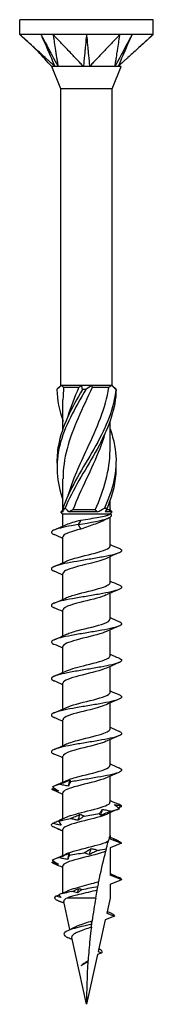
# Model space of a CAD drawing. Units: millimetres. Extents: x -13 to 35, y -151 to 0.
# Drawn here: x -5 to 5, y -70 to 0 of the extents above; entities that cross this region are included whole.
import ezdxf

# ---------------------------------------------------------------- set-up
doc = ezdxf.new("R2010")
doc.units = ezdxf.units.MM

# ---------------------------------------------------------------- blocks, each defined once
blk = doc.blocks.new('TTSFS50x70-Front')
for p, q in [((4.75, 0), (-4.75, 0)), ((-4.75, -1.05), (-4.75, 0)), ((4.75, -1.05), (4.75, 0)), ((-2.375, -1.05), (-4.75, -1.05)), ((2.375, -1.05), (-2.375, -1.05)), ((4.75, -1.05), (2.375, -1.05)), ((-1.82, -4.906), (-2.475, -3.325)), ((1.82, -4.906), (2.475, -3.325)), ((1.82, -4.906), (-1.82, -4.906)), ((-1.82, -26), (-1.82, -4.906)), ((1.82, -26), (1.82, -4.906)), ((-1.82, -26), (-2.074, -26.254)), ((-1.787, -26), (-1.82, -26)), ((-0.344, -26), (-1.787, -26)), ((-0.534, -26.145), (-1.626, -26.145)), ((0.344, -26), (-0.344, -26)), ((1.787, -26), (0.344, -26)), ((1.587, -26.145), (0.404, -26.145)), ((1.82, -26), (1.787, -26)), ((1.82, -26), (2.074, -26.254)), ((-1.675, -29.085), (-1.675, -27.018)), ((1.675, -30.607), (1.675, -28.54)), ((-1.675, -34.71), (-1.675, -32.643)), ((1.675, -34.855), (1.675, -34.165)), ((-1.675, -34.855), (-1.82, -35)), ((-1.648, -35), (-1.82, -35)), ((-1.675, -35.145), (-1.82, -35)), ((-1.675, -34.855), (-1.675, -34.833)), ((-1.553, -34.855), (-1.673, -34.855)), ((0.772, -35), (-1.244, -35)), ((0.628, -34.855), (-0.97, -34.855)), ((1.82, -35), (1.329, -35)), ((1.675, -34.855), (1.39, -34.855)), ((1.675, -34.855), (1.82, -35)), ((1.696, -35.124), (1.82, -35)), ((1.664, -35.145), (-1.675, -35.145)), ((-1.675, -36.008), (-1.675, -35.145)), ((-0.401, -35.574), (-0.598, -35.895)), ((1.675, -37.424), (1.675, -35.379)), ((-0.598, -35.895), (-0.401, -36.215)), ((-1.675, -38.608), (-1.675, -36.765)), ((1.675, -40.024), (1.675, -38.181)), ((-1.675, -41.208), (-1.675, -39.365)), ((1.675, -42.624), (1.675, -40.781)), ((-1.675, -43.808), (-1.675, -41.965)), ((1.675, -45.224), (1.675, -43.381)), ((-1.675, -46.408), (-1.675, -44.565)), ((1.675, -47.824), (1.675, -45.981)), ((-1.675, -49.008), (-1.675, -47.165)), ((1.675, -50.424), (1.675, -48.581)), ((-1.675, -51.608), (-1.675, -49.765)), ((1.675, -53.024), (1.675, -51.181)), ((-1.675, -54.208), (-1.675, -52.365)), ((1.675, -55.624), (1.675, -53.781)), ((-1.675, -56.808), (-1.675, -54.965)), ((1.675, -58), (1.675, -56.381)), ((-1.675, -59.408), (-1.675, -57.565)), ((1.675, -58), (1.675, -58.224)), ((1.675, -58.224), (2.5, -58.545)), ((2.5, -58.545), (1.675, -58.865)), ((1.675, -58.865), (1.675, -60.824)), ((-1.675, -62.082), (-1.675, -60.165)), ((2.46, -61.129), (1.675, -60.824)), ((1.675, -61.465), (2.474, -61.155)), ((1.675, -61.465), (1.675, -62.445)), ((-1.177, -64.69), (-1.619, -62.698)), ((0.656, -62.445), (-1.381, -62.445)), ((1.675, -62.445), (1.434, -63.53)), ((1.434, -63.53), (1.987, -63.745)), ((1.33, -64), (0.832, -66.248)), ((1.987, -63.745), (1.33, -64)), ((0, -70), (-1.051, -65.258)), ((0.785, -66.46), (0, -70)), ((1.081, -66.345), (0.785, -66.46))]:
    blk.add_line(p, q)
for points, knots in [([(-2.243, -3.325), (-2.331, -3.253), (-2.419, -3.165), (-2.574, -3.025), (-2.754, -2.861), (-2.831, -2.792), (-2.889, -2.738), (-3.053, -2.59), (-3.168, -2.486), (-3.232, -2.428), (-3.476, -2.206), (-3.705, -1.998), (-3.914, -1.808), (-4.144, -1.6), (-4.362, -1.402), (-4.452, -1.32), (-4.587, -1.198), (-4.628, -1.16), (-4.639, -1.15), (-4.71, -1.086), (-4.725, -1.073), (-4.75, -1.05)], [0.000001, 0.000001, 0.000001, 0.000001, 0.037363, 0.037363, 0.065511, 0.065511, 0.159319, 0.159319, 0.327318, 0.327318, 0.84617, 0.84617, 6.034698, 6.034698, 6.553551, 6.553551, 6.663277, 6.663277, 7.307436, 7.307436, 8.079287, 8.079287, 8.079287, 8.079287]), ([(-2.475, -3.325), (-2.8, -2.976), (-3.1, -2.603), (-3.85, -1.865), (-4.277, -1.479), (-4.703, -1.092)], [0, 0, 0, 0, 0.1430583, 0.1430583, 0.3156865, 0.3156865, 0.3156865, 0.3156865]), ([(-3.238, -1.05), (-3.192, -1.153), (-2.774, -2.112), (-2.707, -2.263), (-2.288, -3.221), (-2.243, -3.325)], [-0.07150728, -0.07150728, -0.07150728, -0.07150728, -0.03575414, -0.03575414, -0.000001, -0.000001, -0.000001, -0.000001]), ([(-3.238, -1.05), (-3.181, -1.156), (-2.673, -2.112), (-2.592, -2.263), (-2.083, -3.221), (-2.027, -3.325)], [0.000001, 0.000001, 0.000001, 0.000001, 0.0367169, 0.0367169, 0.07343279, 0.07343279, 0.07343279, 0.07343279]), ([(-2.375, -1.05), (-2.371, -1.073), (-2.369, -1.086), (-2.36, -1.15), (-2.358, -1.16), (-2.352, -1.198), (-2.334, -1.32), (-2.321, -1.402), (-2.291, -1.6), (-2.259, -1.808), (-2.23, -1.998), (-2.198, -2.206), (-2.17, -2.394), (-2.156, -2.486), (-2.14, -2.586), (-2.117, -2.738), (-2.109, -2.792), (-2.098, -2.861), (-2.073, -3.029), (-2.051, -3.166), (-2.027, -3.253), (-2.027, -3.325)], [0.000001, 0.000001, 0.000001, 0.000001, 0.0105823, 0.0105823, 0.0194135, 0.0194135, 0.0209882, 0.0209882, 0.0282038, 0.0282038, 0.1003597, 0.1003597, 0.1075753, 0.1075753, 0.1088911, 0.1088911, 0.1096007, 0.1096007, 0.1098136, 0.1098136, 0.1101206, 0.1101206, 0.1101206, 0.1101206]), ([(-0.216, -3.325), (-0.304, -3.253), (-0.368, -3.165), (-0.5, -3.025), (-0.656, -2.861), (-0.722, -2.792), (-0.772, -2.738), (-0.914, -2.59), (-1.012, -2.486), (-1.067, -2.428), (-1.277, -2.206), (-1.475, -1.998), (-1.655, -1.808), (-1.853, -1.6), (-2.041, -1.402), (-2.119, -1.32), (-2.235, -1.198), (-2.27, -1.16), (-2.28, -1.15), (-2.341, -1.086), (-2.354, -1.073), (-2.375, -1.05)], [0.000001, 0.000001, 0.000001, 0.000001, 0.037363, 0.037363, 0.065511, 0.065511, 0.159319, 0.159319, 0.327316, 0.327316, 0.846157, 0.846157, 6.034565, 6.034565, 6.553406, 6.553406, 6.663126, 6.663126, 7.307175, 7.307175, 8.078894, 8.078894, 8.078894, 8.078894]), ([(0, -1.05), (-0.01, -1.153), (-0.101, -2.112), (-0.115, -2.263), (-0.205, -3.221), (-0.216, -3.325)], [-0.07150728, -0.07150728, -0.07150728, -0.07150728, -0.03575414, -0.03575414, -0.000001, -0.000001, -0.000001, -0.000001]), ([(0, -1.05), (0.01, -1.156), (0.101, -2.112), (0.115, -2.263), (0.205, -3.221), (0.216, -3.325)], [0.000001, 0.000001, 0.000001, 0.000001, 0.0367169, 0.0367169, 0.07343279, 0.07343279, 0.07343279, 0.07343279]), ([(2.375, -1.05), (2.354, -1.073), (2.341, -1.086), (2.28, -1.15), (2.27, -1.16), (2.235, -1.198), (2.119, -1.32), (2.041, -1.402), (1.853, -1.6), (1.655, -1.808), (1.475, -1.998), (1.277, -2.206), (1.099, -2.394), (1.012, -2.486), (0.917, -2.586), (0.772, -2.738), (0.722, -2.792), (0.656, -2.861), (0.496, -3.029), (0.368, -3.166), (0.304, -3.253), (0.216, -3.325)], [0.000001, 0.000001, 0.000001, 0.000001, 0.0105823, 0.0105823, 0.0194135, 0.0194135, 0.0209882, 0.0209882, 0.0282036, 0.0282036, 0.1003582, 0.1003582, 0.1075736, 0.1075736, 0.1088894, 0.1088894, 0.109599, 0.109599, 0.109812, 0.109812, 0.1101189, 0.1101189, 0.1101189, 0.1101189]), ([(3.238, -1.05), (3.183, -1.153), (2.673, -2.112), (2.592, -2.263), (2.083, -3.221), (2.027, -3.325)], [-0.07150728, -0.07150728, -0.07150728, -0.07150728, -0.03575414, -0.03575414, -0.000001, -0.000001, -0.000001, -0.000001]), ([(2.027, -3.325), (2.027, -3.253), (2.051, -3.165), (2.073, -3.025), (2.098, -2.861), (2.109, -2.792), (2.117, -2.738), (2.14, -2.59), (2.156, -2.486), (2.164, -2.428), (2.198, -2.206), (2.23, -1.998), (2.259, -1.808), (2.291, -1.6), (2.321, -1.402), (2.334, -1.32), (2.352, -1.198), (2.358, -1.16), (2.36, -1.15), (2.369, -1.086), (2.371, -1.073), (2.375, -1.05)], [0.000001, 0.000001, 0.000001, 0.000001, 0.037363, 0.037363, 0.065511, 0.065511, 0.159319, 0.159319, 0.327316, 0.327316, 0.846157, 0.846157, 6.034565, 6.034565, 6.553406, 6.553406, 6.663126, 6.663126, 7.307175, 7.307175, 8.078894, 8.078894, 8.078894, 8.078894]), ([(3.238, -1.05), (3.191, -1.156), (2.774, -2.112), (2.707, -2.263), (2.288, -3.221), (2.243, -3.325)], [0.000001, 0.000001, 0.000001, 0.000001, 0.0367169, 0.0367169, 0.07343279, 0.07343279, 0.07343279, 0.07343279]), ([(4.75, -1.05), (4.725, -1.073), (4.71, -1.086), (4.639, -1.15), (4.628, -1.16), (4.587, -1.198), (4.453, -1.32), (4.362, -1.402), (4.144, -1.6), (3.914, -1.808), (3.705, -1.998), (3.476, -2.206), (3.269, -2.394), (3.168, -2.486), (3.057, -2.586), (2.889, -2.738), (2.831, -2.792), (2.754, -2.861), (2.569, -3.029), (2.419, -3.166), (2.331, -3.253), (2.243, -3.325)], [0.000001, 0.000001, 0.000001, 0.000001, 0.0105823, 0.0105823, 0.0194135, 0.0194135, 0.0209882, 0.0209882, 0.0282036, 0.0282036, 0.1003582, 0.1003582, 0.1075736, 0.1075736, 0.1088894, 0.1088894, 0.109599, 0.109599, 0.109812, 0.109812, 0.1101189, 0.1101189, 0.1101189, 0.1101189]), ([(-2.243, -3.325), (-2.26, -3.322), (-2.277, -3.324), (-2.35, -3.326), (-2.475, -3.325), (-2.475, -3.325)], [0, 0, 0, 0, 0.01144559, 0.01144559, 0.04164865, 0.04164865, 0.04164865, 0.04164865]), ([(-2.027, -3.325), (-2.069, -3.321), (-2.132, -3.325), (-2.158, -3.325), (-2.176, -3.325), (-2.213, -3.324), (-2.229, -3.323), (-2.243, -3.325)], [0, 0, 0, 0, 0.0213499, 0.0213499, 0.0689204, 0.0689204, 0.1191738, 0.1191738, 0.1191738, 0.1191738]), ([(-0.216, -3.325), (-0.254, -3.322), (-0.297, -3.324), (-0.496, -3.326), (-0.857, -3.325), (-1.412, -3.325), (-1.55, -3.325), (-1.858, -3.325), (-1.984, -3.319), (-2.027, -3.325)], [0, 0, 0, 0, 0.01144559, 0.01144559, 0.04232268, 0.04232268, 0.05354064, 0.05354064, 0.06980727, 0.06980727, 0.06980727, 0.06980727]), ([(0.216, -3.325), (0.145, -3.321), (0.022, -3.325), (-0.03, -3.325), (-0.067, -3.325), (-0.144, -3.324), (-0.182, -3.323), (-0.216, -3.325)], [0, 0, 0, 0, 0.0213499, 0.0213499, 0.0689204, 0.0689204, 0.1191738, 0.1191738, 0.1191738, 0.1191738]), ([(2.027, -3.325), (2.007, -3.322), (1.98, -3.324), (1.856, -3.326), (1.624, -3.325), (1.061, -3.325), (0.903, -3.325), (0.503, -3.325), (0.295, -3.319), (0.216, -3.325)], [0, 0, 0, 0, 0.01144559, 0.01144559, 0.04232268, 0.04232268, 0.05354064, 0.05354064, 0.06980727, 0.06980727, 0.06980727, 0.06980727]), ([(2.243, -3.325), (2.215, -3.321), (2.154, -3.325), (2.129, -3.325), (2.109, -3.325), (2.068, -3.324), (2.048, -3.323), (2.027, -3.325)], [0, 0, 0, 0, 0.0213499, 0.0213499, 0.0689204, 0.0689204, 0.1191738, 0.1191738, 0.1191738, 0.1191738]), ([(2.475, -3.325), (2.475, -3.325), (2.475, -3.325), (2.473, -3.325), (2.453, -3.325), (2.361, -3.325), (2.279, -3.319), (2.243, -3.325)], [0.04164865, 0.04164865, 0.04164865, 0.04164865, 0.04232268, 0.04232268, 0.05354064, 0.05354064, 0.06980727, 0.06980727, 0.06980727, 0.06980727]), ([(-0.042, -26.284), (-0.823, -27.613), (-1.575, -28.943), (-1.906, -30.273), (-2.229, -31.57), (-2.134, -32.867), (-1.675, -34.165)], [0.079229, 0.079229, 0.079229, 0.079229, 1.193116, 1.193116, 1.193116, 2.280042, 2.280042, 2.280042, 2.280042]), ([(-0.291, -26.284), (-1.064, -27.613), (-1.754, -28.943), (-1.998, -30.273), (-2.081, -30.723), (-2.111, -31.174), (-2.093, -31.625)], [0.079229, 0.079229, 0.079229, 0.079229, 1.193116, 1.193116, 1.193116, 1.570796, 1.570796, 1.570796, 1.570796]), ([(2.084, -26.284), (1.976, -27.613), (1.4, -28.943), (0.658, -30.273), (-0.084, -31.603), (-0.958, -32.934), (-1.504, -34.265), (-1.566, -34.416), (-1.624, -34.566), (-1.677, -34.716)], [0.079229, 0.079229, 0.079229, 0.079229, 1.193116, 1.193116, 1.193116, 2.308085, 2.308085, 2.308085, 2.434045, 2.434045, 2.434045, 2.434045]), ([(0.404, -26.145), (-0.255, -27.597), (-1.002, -29.048), (-1.384, -30.5), (-1.572, -31.214), (-1.666, -31.928), (-1.666, -32.643)], [0.040492, 0.040492, 0.040492, 0.040492, 1.256637, 1.256637, 1.256637, 1.854983, 1.854983, 1.854983, 1.854983]), ([(2.103, -26.284), (2.088, -27.613), (1.598, -28.943), (0.891, -30.273), (0.182, -31.603), (-0.71, -32.934), (-1.319, -34.265), (-1.388, -34.416), (-1.453, -34.566), (-1.515, -34.716)], [0.079229, 0.079229, 0.079229, 0.079229, 1.193116, 1.193116, 1.193116, 2.308085, 2.308085, 2.308085, 2.434045, 2.434045, 2.434045, 2.434045]), ([(-1.304, -33.812), (-0.977, -32.708), (-0.466, -31.604), (0.05, -30.5), (0.729, -29.048), (1.371, -27.597), (1.587, -26.145)], [-2.181662, -2.181662, -2.181662, -2.181662, -1.256637, -1.256637, -1.256637, -0.040492, -0.040492, -0.040492, -0.040492]), ([(-0.042, -26.284), (-0.082, -26.281), (-0.123, -26.28), (-0.206, -26.28), (-0.249, -26.281), (-0.291, -26.284)], [-0.02502071, -0.02502071, -0.02502071, -0.02502071, -0.01272689, -0.01272689, 0, 0, 0, 0]), ([(2.103, -26.284), (2.1, -26.281), (2.097, -26.28), (2.09, -26.28), (2.087, -26.281), (2.084, -26.284)], [-0.02502071, -0.02502071, -0.02502071, -0.02502071, -0.01272689, -0.01272689, 0, 0, 0, 0]), ([(1.671, -29.085), (1.813, -29.481), (1.925, -29.877), (1.998, -30.273), (2.243, -31.603), (2.03, -32.934), (1.471, -34.265), (1.407, -34.416), (1.34, -34.566), (1.27, -34.716)], [0.861551, 0.861551, 0.861551, 0.861551, 1.193116, 1.193116, 1.193116, 2.308085, 2.308085, 2.308085, 2.434045, 2.434045, 2.434045, 2.434045]), ([(1.302, -29.437), (1.201, -29.792), (1.08, -30.146), (0.943, -30.5), (0.382, -31.952), (-0.417, -33.403), (-0.97, -34.855)], [0.959931, 0.959931, 0.959931, 0.959931, 1.256637, 1.256637, 1.256637, 2.472782, 2.472782, 2.472782, 2.472782]), ([(2.093, -31.625), (2.12, -32.505), (1.963, -33.385), (1.639, -34.265), (1.583, -34.416), (1.524, -34.566), (1.46, -34.716)], [1.5707963, 1.5707963, 1.5707963, 1.5707963, 2.3080847, 2.3080847, 2.3080847, 2.4340454, 2.4340454, 2.4340454, 2.4340454]), ([(-1.677, -34.716), (-1.651, -34.719), (-1.624, -34.72), (-1.57, -34.72), (-1.542, -34.719), (-1.515, -34.716)], [-0.02502071, -0.02502071, -0.02502071, -0.02502071, -0.01272689, -0.01272689, 0, 0, 0, 0]), ([(1.27, -34.716), (1.301, -34.719), (1.332, -34.72), (1.396, -34.72), (1.428, -34.719), (1.46, -34.716)], [-0.02502071, -0.02502071, -0.02502071, -0.02502071, -0.01272689, -0.01272689, 0, 0, 0, 0]), ([(-0.598, -35.895), (0.301, -35.747), (1.126, -35.6), (1.514, -35.453), (1.814, -35.338), (1.862, -35.224), (1.71, -35.11)], [0, 0, 0, 0, 1.068287, 1.068287, 1.068287, 1.895422, 1.895422, 1.895422, 1.895422]), ([(-0.401, -35.574), (-0.187, -35.54), (0.036, -35.507), (0.472, -35.441), (0.681, -35.408), (1.058, -35.341), (1.222, -35.308), (1.437, -35.253), (1.507, -35.232), (1.612, -35.188), (1.647, -35.167), (1.664, -35.145)], [0, 0, 0, 0, 0.0669292, 0.0669292, 0.1338583, 0.1338583, 0.2007875, 0.2007875, 0.2443744, 0.2443744, 0.2879613, 0.2879613, 0.2879613, 0.2879613]), ([(1.256, -35.589), (1.237, -35.599), (1.218, -35.609), (1.037, -35.697), (0.844, -35.776), (0.468, -35.915), (0.296, -35.975), (-0.055, -36.095), (-0.23, -36.155), (-0.401, -36.215)], [0.1373809, 0.1373809, 0.1373809, 0.1373809, 0.1463265, 0.1463265, 0.2194898, 0.2194898, 0.2751493, 0.2751493, 0.3308088, 0.3308088, 0.3308088, 0.3308088]), ([(-0.598, -35.895), (-0.919, -35.949), (-1.22, -36.003), (-1.751, -36.113), (-1.975, -36.167), (-2.314, -36.276), (-2.426, -36.33), (-2.521, -36.439), (-2.504, -36.493), (-2.391, -36.569), (-2.35, -36.59), (-2.3, -36.611)], [0, 0, 0, 0, 0.1003454, 0.1003454, 0.2006907, 0.2006907, 0.3010361, 0.3010361, 0.4013814, 0.4013814, 0.4401782, 0.4401782, 0.4401782, 0.4401782]), ([(-0.401, -36.215), (-1.046, -36.38), (-1.567, -36.544), (-1.659, -36.708), (-1.67, -36.727), (-1.674, -36.746), (-1.674, -36.765)], [-61.019396, -61.019396, -61.019396, -61.019396, -59.828622, -59.828622, -59.828622, -59.69026, -59.69026, -59.69026, -59.69026]), ([(2.3, -37.578), (2.39, -37.616), (2.45, -37.653), (2.522, -37.746), (2.499, -37.8), (2.325, -37.909), (2.177, -37.963), (1.772, -38.073), (1.52, -38.127), (0.945, -38.236), (0.629, -38.29), (-0.026, -38.399), (-0.359, -38.453), (-0.994, -38.563), (-1.291, -38.617), (-1.809, -38.726), (-2.025, -38.78), (-2.345, -38.889), (-2.447, -38.943), (-2.521, -39.053), (-2.493, -39.107), (-2.373, -39.178), (-2.34, -39.195), (-2.3, -39.211)], [1.034226, 1.034226, 1.034226, 1.034226, 1.103799, 1.103799, 1.204144, 1.204144, 1.30449, 1.30449, 1.404835, 1.404835, 1.50518, 1.50518, 1.605526, 1.605526, 1.705871, 1.705871, 1.806217, 1.806217, 1.906562, 1.906562, 2.006907, 2.006907, 2.037488, 2.037488, 2.037488, 2.037488]), ([(-1.414, -38.49), (-1.401, -38.484), (-1.388, -38.478), (-1.375, -38.472), (-0.994, -38.308), (-0.267, -38.143), (0.381, -37.979), (1.025, -37.815), (1.551, -37.652), (1.654, -37.489), (1.668, -37.467), (1.674, -37.445), (1.673, -37.424)], [53.973032, 53.973032, 53.973032, 53.973032, 54.015414, 54.015414, 54.015414, 55.207254, 55.207254, 55.207254, 56.39187, 56.39187, 56.39187, 56.548668, 56.548668, 56.548668, 56.548668]), ([(1.411, -38.3), (1.135, -38.425), (0.667, -38.55), (0.162, -38.675), (-0.497, -38.839), (-1.178, -39.002), (-1.485, -39.166), (-1.609, -39.233), (-1.669, -39.299), (-1.667, -39.365)], [-55.982711, -55.982711, -55.982711, -55.982711, -55.074859, -55.074859, -55.074859, -53.888636, -53.888636, -53.888636, -53.407075, -53.407075, -53.407075, -53.407075]), ([(2.3, -40.178), (2.4, -40.22), (2.464, -40.262), (2.52, -40.359), (2.487, -40.413), (2.293, -40.523), (2.134, -40.577), (1.713, -40.686), (1.454, -40.74), (0.869, -40.849), (0.55, -40.903), (-0.108, -41.013), (-0.439, -41.067), (-1.068, -41.176), (-1.36, -41.23), (-1.865, -41.339), (-2.072, -41.393), (-2.374, -41.503), (-2.465, -41.557), (-2.518, -41.666), (-2.48, -41.72), (-2.355, -41.787), (-2.329, -41.799), (-2.3, -41.811)], [2.63154, 2.63154, 2.63154, 2.63154, 2.709325, 2.709325, 2.80967, 2.80967, 2.910015, 2.910015, 3.010361, 3.010361, 3.110706, 3.110706, 3.211052, 3.211052, 3.311397, 3.311397, 3.411742, 3.411742, 3.512088, 3.512088, 3.612433, 3.612433, 3.634802, 3.634802, 3.634802, 3.634802]), ([(-1.408, -41.09), (-1.303, -41.04), (-1.169, -40.991), (-1.009, -40.941), (-0.479, -40.777), (0.296, -40.613), (0.864, -40.449), (1.356, -40.308), (1.667, -40.166), (1.673, -40.024)], [47.689847, 47.689847, 47.689847, 47.689847, 48.048272, 48.048272, 48.048272, 49.236793, 49.236793, 49.236793, 50.265482, 50.265482, 50.265482, 50.265482]), ([(1.407, -40.9), (1.244, -40.975), (1.014, -41.051), (0.739, -41.126), (0.147, -41.289), (-0.617, -41.452), (-1.111, -41.615), (-1.464, -41.732), (-1.664, -41.849), (-1.67, -41.965)], [-49.699526, -49.699526, -49.699526, -49.699526, -49.151933, -49.151933, -49.151933, -47.969693, -47.969693, -47.969693, -47.12389, -47.12389, -47.12389, -47.12389]), ([(-1.407, -43.69), (-1.217, -43.602), (-0.937, -43.515), (-0.608, -43.427), (0.023, -43.26), (0.796, -43.093), (1.248, -42.926), (1.52, -42.825), (1.664, -42.724), (1.667, -42.624)], [41.406661, 41.406661, 41.406661, 41.406661, 42.04015, 42.04015, 42.04015, 43.251865, 43.251865, 43.251865, 43.982297, 43.982297, 43.982297, 43.982297]), ([(2.3, -42.778), (2.411, -42.825), (2.477, -42.871), (2.516, -42.973), (2.472, -43.027), (2.258, -43.136), (2.09, -43.19), (1.652, -43.299), (1.387, -43.353), (0.792, -43.463), (0.47, -43.517), (-0.189, -43.626), (-0.519, -43.68), (-1.141, -43.789), (-1.428, -43.843), (-1.918, -43.953), (-2.117, -44.007), (-2.4, -44.116), (-2.481, -44.17), (-2.513, -44.279), (-2.463, -44.333), (-2.336, -44.396), (-2.318, -44.403), (-2.3, -44.411)], [4.228862, 4.228862, 4.228862, 4.228862, 4.314851, 4.314851, 4.415196, 4.415196, 4.515541, 4.515541, 4.615887, 4.615887, 4.716232, 4.716232, 4.816577, 4.816577, 4.916923, 4.916923, 5.017268, 5.017268, 5.117613, 5.117613, 5.217959, 5.217959, 5.232123, 5.232123, 5.232123, 5.232123]), ([(1.41, -43.5), (1.337, -43.534), (1.249, -43.569), (1.148, -43.603), (0.656, -43.77), (-0.128, -43.937), (-0.735, -44.103), (-1.295, -44.257), (-1.67, -44.411), (-1.674, -44.565)], [-43.41634, -43.41634, -43.41634, -43.41634, -43.166464, -43.166464, -43.166464, -41.957227, -41.957227, -41.957227, -40.840704, -40.840704, -40.840704, -40.840704]), ([(2.3, -45.378), (2.421, -45.429), (2.489, -45.48), (2.509, -45.586), (2.454, -45.64), (2.22, -45.749), (2.043, -45.803), (1.59, -45.913), (1.318, -45.967), (0.715, -46.076), (0.39, -46.13), (-0.27, -46.239), (-0.598, -46.293), (-1.213, -46.403), (-1.494, -46.457), (-1.97, -46.566), (-2.161, -46.62), (-2.424, -46.729), (-2.494, -46.783), (-2.505, -46.893), (-2.445, -46.947), (-2.315, -47.005), (-2.308, -47.008), (-2.3, -47.011)], [5.826192, 5.826192, 5.826192, 5.826192, 5.920376, 5.920376, 6.020722, 6.020722, 6.121067, 6.121067, 6.221412, 6.221412, 6.321758, 6.321758, 6.422103, 6.422103, 6.522449, 6.522449, 6.622794, 6.622794, 6.723139, 6.723139, 6.823485, 6.823485, 6.829454, 6.829454, 6.829454, 6.829454]), ([(-1.412, -46.29), (-1.109, -46.152), (-0.569, -46.014), (-0.011, -45.877), (0.651, -45.713), (1.296, -45.549), (1.549, -45.385), (1.632, -45.332), (1.671, -45.278), (1.669, -45.224)], [35.123476, 35.123476, 35.123476, 35.123476, 36.121482, 36.121482, 36.121482, 37.308435, 37.308435, 37.308435, 37.699112, 37.699112, 37.699112, 37.699112]), ([(1.414, -46.1), (1.058, -46.263), (0.35, -46.427), (-0.301, -46.59), (-0.957, -46.755), (-1.513, -46.92), (-1.643, -47.084), (-1.664, -47.111), (-1.674, -47.138), (-1.673, -47.165)], [-37.133155, -37.133155, -37.133155, -37.133155, -35.94775, -35.94775, -35.94775, -34.753072, -34.753072, -34.753072, -34.557519, -34.557519, -34.557519, -34.557519]), ([(2.3, -47.978), (2.303, -47.979), (2.305, -47.98), (2.435, -48.036), (2.5, -48.09), (2.5, -48.199), (2.434, -48.253), (2.18, -48.363), (1.994, -48.417), (1.526, -48.526), (1.248, -48.58), (0.636, -48.689), (0.309, -48.743), (-0.351, -48.853), (-0.677, -48.907), (-1.284, -49.016), (-1.559, -49.07), (-2.02, -49.179), (-2.201, -49.233), (-2.445, -49.343), (-2.505, -49.397), (-2.494, -49.505), (-2.427, -49.558), (-2.3, -49.611)], [7.423533, 7.423533, 7.423533, 7.423533, 7.425557, 7.425557, 7.525902, 7.525902, 7.626247, 7.626247, 7.726593, 7.726593, 7.826938, 7.826938, 7.927284, 7.927284, 8.027629, 8.027629, 8.127974, 8.127974, 8.22832, 8.22832, 8.328665, 8.328665, 8.426796, 8.426796, 8.426796, 8.426796]), ([(-1.413, -48.89), (-1.378, -48.873), (-1.34, -48.857), (-1.299, -48.841), (-0.877, -48.676), (-0.124, -48.51), (0.513, -48.345), (1.15, -48.18), (1.631, -48.014), (1.672, -47.849), (1.674, -47.841), (1.675, -47.832), (1.675, -47.824)], [28.840291, 28.840291, 28.840291, 28.840291, 28.957367, 28.957367, 28.957367, 30.156489, 30.156489, 30.156489, 31.354831, 31.354831, 31.354831, 31.415927, 31.415927, 31.415927, 31.415927]), ([(1.41, -48.7), (1.15, -48.818), (0.721, -48.936), (0.249, -49.054), (-0.406, -49.217), (-1.104, -49.381), (-1.441, -49.544), (-1.593, -49.618), (-1.668, -49.692), (-1.667, -49.765)], [-30.84997, -30.84997, -30.84997, -30.84997, -29.994146, -29.994146, -29.994146, -28.808893, -28.808893, -28.808893, -28.274334, -28.274334, -28.274334, -28.274334]), ([(2.3, -50.578), (2.313, -50.584), (2.326, -50.589), (2.455, -50.649), (2.509, -50.703), (2.488, -50.813), (2.412, -50.867), (2.138, -50.976), (1.944, -51.03), (1.46, -51.139), (1.176, -51.193), (0.557, -51.303), (0.228, -51.357), (-0.431, -51.466), (-0.755, -51.52), (-1.354, -51.629), (-1.622, -51.683), (-2.068, -51.793), (-2.24, -51.847), (-2.464, -51.956), (-2.513, -52.01), (-2.483, -52.114), (-2.416, -52.162), (-2.3, -52.211)], [9.020869, 9.020869, 9.020869, 9.020869, 9.031083, 9.031083, 9.131428, 9.131428, 9.231773, 9.231773, 9.332119, 9.332119, 9.432464, 9.432464, 9.532809, 9.532809, 9.633155, 9.633155, 9.7335, 9.7335, 9.833845, 9.833845, 9.934191, 9.934191, 10.024131, 10.024131, 10.024131, 10.024131]), ([(-1.407, -51.49), (-1.3, -51.439), (-1.162, -51.388), (-0.997, -51.338), (-0.454, -51.171), (0.342, -51.003), (0.91, -50.836), (1.377, -50.699), (1.665, -50.561), (1.672, -50.424)], [22.557105, 22.557105, 22.557105, 22.557105, 22.924081, 22.924081, 22.924081, 24.136117, 24.136117, 24.136117, 25.132741, 25.132741, 25.132741, 25.132741]), ([(1.406, -51.3), (1.253, -51.371), (1.041, -51.442), (0.786, -51.513), (0.192, -51.68), (-0.594, -51.846), (-1.101, -52.012), (-1.46, -52.13), (-1.663, -52.248), (-1.669, -52.365)], [-24.566784, -24.566784, -24.566784, -24.566784, -24.050716, -24.050716, -24.050716, -22.844469, -22.844469, -22.844469, -21.991149, -21.991149, -21.991149, -21.991149]), ([(-1.408, -54.09), (-1.198, -53.994), (-0.881, -53.898), (-0.513, -53.802), (0.116, -53.639), (0.857, -53.476), (1.282, -53.313), (1.533, -53.217), (1.665, -53.12), (1.667, -53.024)], [16.27392, 16.27392, 16.27392, 16.27392, 16.967656, 16.967656, 16.967656, 18.150648, 18.150648, 18.150648, 18.849556, 18.849556, 18.849556, 18.849556]), ([(2.3, -53.178), (2.324, -53.188), (2.346, -53.198), (2.472, -53.263), (2.516, -53.317), (2.473, -53.426), (2.387, -53.48), (2.094, -53.589), (1.891, -53.643), (1.393, -53.753), (1.104, -53.807), (0.478, -53.916), (0.147, -53.97), (-0.511, -54.079), (-0.832, -54.133), (-1.128, -54.188), (-1.13, -54.189), (-1.131, -54.189)], [10.6181951, 10.6181951, 10.6181951, 10.6181951, 10.6366084, 10.6366084, 10.7369537, 10.7369537, 10.8372991, 10.8372991, 10.9376444, 10.9376444, 11.0379898, 11.0379898, 11.1383352, 11.1383352, 11.2386805, 11.2386805, 11.2391688, 11.2391688, 11.2391688, 11.2391688]), ([(1.411, -53.9), (1.347, -53.93), (1.272, -53.96), (1.186, -53.99), (0.719, -54.153), (-0.039, -54.317), (-0.649, -54.48), (-1.253, -54.642), (-1.674, -54.804), (-1.675, -54.965)], [-18.283599, -18.283599, -18.283599, -18.283599, -18.065789, -18.065789, -18.065789, -16.880738, -16.880738, -16.880738, -15.707963, -15.707963, -15.707963, -15.707963]), ([(-2.415, -54.536), (-2.348, -54.585), (-2.279, -54.635), (-2.136, -54.733), (-2.062, -54.783), (-1.987, -54.833)], [0, 0, 0, 0, 0.03948176, 0.03948176, 0.07899643, 0.07899643, 0.07899643, 0.07899643]), ([(-1.915, -54.356), (-1.793, -54.307), (-1.671, -54.258), (-1.427, -54.159), (-1.305, -54.109), (-1.183, -54.059)], [0, 0, 0, 0, 0.03948176, 0.03948176, 0.07899643, 0.07899643, 0.07899643, 0.07899643]), ([(-1.287, -54.485), (-1.394, -54.47), (-1.499, -54.451), (-1.708, -54.407), (-1.812, -54.383), (-1.915, -54.356)], [0, 0, 0, 0, 0.03238234, 0.03238234, 0.0647611, 0.0647611, 0.0647611, 0.0647611]), ([(-1.131, -54.189), (-1.162, -54.238), (-1.191, -54.287), (-1.243, -54.386), (-1.267, -54.436), (-1.287, -54.485)], [0, 0, 0, 0, 0.03948176, 0.03948176, 0.07899643, 0.07899643, 0.07899643, 0.07899643]), ([(-1.183, -54.059), (-1.171, -54.074), (-1.16, -54.093), (-1.143, -54.137), (-1.136, -54.162), (-1.131, -54.189)], [0, 0, 0, 0, 0.03238234, 0.03238234, 0.0647611, 0.0647611, 0.0647611, 0.0647611]), ([(-1.987, -54.833), (-2.067, -54.818), (-2.147, -54.799), (-2.31, -54.755), (-2.392, -54.73), (-2.475, -54.703)], [0, 0, 0, 0, 0.03238234, 0.03238234, 0.0647611, 0.0647611, 0.0647611, 0.0647611]), ([(-1.413, -56.69), (-1.095, -56.545), (-0.51, -56.4), (0.075, -56.255), (0.738, -56.091), (1.36, -55.928), (1.58, -55.764), (1.643, -55.717), (1.672, -55.67), (1.67, -55.624)], [9.990735, 9.990735, 9.990735, 9.990735, 11.040634, 11.040634, 11.040634, 12.227722, 12.227722, 12.227722, 12.566371, 12.566371, 12.566371, 12.566371]), ([(2.34, -56.094), (2.283, -56.045), (2.224, -55.996), (2.101, -55.897), (2.038, -55.847), (1.972, -55.797)], [0, 0, 0, 0, 0.03948176, 0.03948176, 0.07899643, 0.07899643, 0.07899643, 0.07899643]), ([(1.972, -55.797), (2.058, -55.812), (2.145, -55.831), (2.321, -55.875), (2.409, -55.9), (2.498, -55.927)], [0, 0, 0, 0, 0.03238234, 0.03238234, 0.0647611, 0.0647611, 0.0647611, 0.0647611]), ([(1.413, -56.5), (1.084, -56.65), (0.464, -56.8), (-0.142, -56.951), (-0.815, -57.117), (-1.427, -57.284), (-1.611, -57.451), (-1.654, -57.489), (-1.673, -57.527), (-1.671, -57.565)], [-12.000414, -12.000414, -12.000414, -12.000414, -10.910712, -10.910712, -10.910712, -9.701163, -9.701163, -9.701163, -9.424778, -9.424778, -9.424778, -9.424778]), ([(-1.131, -56.789), (-1.017, -56.74), (-0.904, -56.691), (-0.681, -56.592), (-0.571, -56.542), (-0.462, -56.492)], [0, 0, 0, 0, 0.03948176, 0.03948176, 0.07899643, 0.07899643, 0.07899643, 0.07899643]), ([(-0.166, -56.622), (-0.241, -56.671), (-0.314, -56.72), (-0.455, -56.819), (-0.524, -56.869), (-0.59, -56.919)], [0, 0, 0, 0, 0.03948176, 0.03948176, 0.07899643, 0.07899643, 0.07899643, 0.07899643]), ([(-0.462, -56.492), (-0.409, -56.507), (-0.357, -56.526), (-0.258, -56.57), (-0.211, -56.595), (-0.166, -56.622)], [0, 0, 0, 0, 0.03238234, 0.03238234, 0.0647611, 0.0647611, 0.0647611, 0.0647611]), ([(0.905, -56.441), (0.948, -56.392), (0.988, -56.343), (1.064, -56.244), (1.099, -56.195), (1.131, -56.145)], [0, 0, 0, 0, 0.03948176, 0.03948176, 0.07899643, 0.07899643, 0.07899643, 0.07899643]), ([(1.02, -56.571), (0.997, -56.556), (0.976, -56.537), (0.937, -56.493), (0.92, -56.468), (0.905, -56.441)], [0, 0, 0, 0, 0.03238234, 0.03238234, 0.0647611, 0.0647611, 0.0647611, 0.0647611]), ([(1.747, -56.274), (1.625, -56.323), (1.503, -56.373), (1.261, -56.471), (1.14, -56.521), (1.02, -56.571)], [0, 0, 0, 0, 0.03948176, 0.03948176, 0.07899643, 0.07899643, 0.07899643, 0.07899643]), ([(1.131, -56.145), (1.236, -56.16), (1.34, -56.179), (1.545, -56.223), (1.646, -56.248), (1.747, -56.274)], [0, 0, 0, 0, 0.03238234, 0.03238234, 0.0647611, 0.0647611, 0.0647611, 0.0647611]), ([(-2.462, -57.317), (-2.358, -57.366), (-2.252, -57.415), (-2.039, -57.514), (-1.931, -57.564), (-1.822, -57.614)], [0, 0, 0, 0, 0.03948176, 0.03948176, 0.07899643, 0.07899643, 0.07899643, 0.07899643]), ([(-2.415, -57.136), (-2.306, -57.087), (-2.196, -57.038), (-1.973, -56.939), (-1.861, -56.89), (-1.748, -56.84)], [0, 0, 0, 0, 0.03948176, 0.03948176, 0.07899643, 0.07899643, 0.07899643, 0.07899643]), ([(-1.807, -57.266), (-1.908, -57.251), (-2.01, -57.232), (-2.212, -57.188), (-2.314, -57.163), (-2.415, -57.136)], [0, 0, 0, 0, 0.03238234, 0.03238234, 0.0647611, 0.0647611, 0.0647611, 0.0647611]), ([(-1.748, -56.84), (-1.781, -56.855), (-1.816, -56.874), (-1.89, -56.918), (-1.928, -56.943), (-1.968, -56.97)], [0, 0, 0, 0, 0.03238234, 0.03238234, 0.0647611, 0.0647611, 0.0647611, 0.0647611]), ([(-1.968, -56.97), (-1.946, -57.019), (-1.922, -57.068), (-1.868, -57.167), (-1.839, -57.216), (-1.807, -57.266)], [0, 0, 0, 0, 0.03948176, 0.03948176, 0.07899643, 0.07899643, 0.07899643, 0.07899643]), ([(-0.59, -56.919), (-0.683, -56.904), (-0.775, -56.884), (-0.955, -56.841), (-1.044, -56.816), (-1.131, -56.789)], [0, 0, 0, 0, 0.03238234, 0.03238234, 0.0647611, 0.0647611, 0.0647611, 0.0647611]), ([(-1.822, -57.614), (-1.865, -57.599), (-1.908, -57.58), (-1.979, -57.545), (-2.005, -57.532), (-2.032, -57.517)], [0, 0, 0, 0, 0.03238234, 0.03238234, 0.05096433, 0.05096433, 0.05096433, 0.05096433]), ([(1.571, -58.37), (1.591, -58.298), (1.61, -58.23), (1.641, -58.121), (1.653, -58.079), (1.67, -58.018), (1.675, -58), (1.675, -58)], [2.3143165, 2.3143165, 2.3143165, 2.3143165, 2.34074174, 2.34074174, 2.36371068, 2.36371068, 2.38667961, 2.38667961, 2.38667961, 2.38667961]), ([(-1.413, -59.29), (-1.083, -59.139), (-0.461, -58.988), (0.146, -58.838), (0.775, -58.682), (1.353, -58.526), (1.571, -58.37)], [3.707549, 3.707549, 3.707549, 3.707549, 4.799747, 4.799747, 4.799747, 5.929627, 5.929627, 5.929627, 5.929627]), ([(1.417, -58.945), (1.439, -58.861), (1.46, -58.783), (1.51, -58.593), (1.545, -58.465), (1.571, -58.37)], [-0.1462853, -0.1462853, -0.1462853, -0.1462853, -0.0885407, -0.0885407, 0, 0, 0, 0]), ([(2.498, -58.527), (2.403, -58.478), (2.307, -58.429), (2.111, -58.33), (2.012, -58.28), (1.911, -58.23)], [0, 0, 0, 0, 0.03948176, 0.03948176, 0.07899643, 0.07899643, 0.07899643, 0.07899643]), ([(1.911, -58.23), (1.966, -58.245), (2.022, -58.264), (2.137, -58.308), (2.195, -58.333), (2.255, -58.36)], [0, 0, 0, 0, 0.03238234, 0.03238234, 0.0647611, 0.0647611, 0.0647611, 0.0647611]), ([(-1.968, -59.57), (-1.846, -59.521), (-1.724, -59.471), (-1.48, -59.373), (-1.358, -59.323), (-1.236, -59.273)], [0, 0, 0, 0, 0.03948176, 0.03948176, 0.07899643, 0.07899643, 0.07899643, 0.07899643]), ([(1.373, -59.118), (0.994, -59.281), (0.274, -59.445), (-0.371, -59.608), (-1.028, -59.774), (-1.564, -59.941), (-1.659, -60.107), (-1.669, -60.127), (-1.674, -60.146), (-1.674, -60.165)], [-5.672882, -5.672882, -5.672882, -5.672882, -4.489018, -4.489018, -4.489018, -3.281947, -3.281947, -3.281947, -3.141593, -3.141593, -3.141593, -3.141593]), ([(-1.206, -59.403), (-1.233, -59.452), (-1.257, -59.501), (-1.301, -59.6), (-1.321, -59.649), (-1.337, -59.699), (-1.337, -59.699), (-1.337, -59.699)], [0, 0, 0, 0, 0.03948176, 0.03948176, 0.07896943, 0.07896943, 0.07899643, 0.07899643, 0.07899643, 0.07899643]), ([(-1.236, -59.273), (-1.227, -59.288), (-1.22, -59.307), (-1.21, -59.351), (-1.207, -59.376), (-1.206, -59.403)], [0, 0, 0, 0, 0.03238234, 0.03238234, 0.0647611, 0.0647611, 0.0647611, 0.0647611]), ([(-0.165, -59.222), (-0.078, -59.173), (0.007, -59.124), (0.173, -59.025), (0.255, -58.975), (0.334, -58.925)], [0, 0, 0, 0, 0.03948176, 0.03948176, 0.07899643, 0.07899643, 0.07899643, 0.07899643]), ([(0.202, -59.352), (0.137, -59.337), (0.074, -59.318), (-0.049, -59.274), (-0.108, -59.249), (-0.165, -59.222)], [0, 0, 0, 0, 0.03238234, 0.03238234, 0.0647611, 0.0647611, 0.0647611, 0.0647611]), ([(0.826, -59.055), (0.719, -59.104), (0.614, -59.153), (0.406, -59.252), (0.303, -59.302), (0.202, -59.352)], [0, 0, 0, 0, 0.03948176, 0.03948176, 0.07899643, 0.07899643, 0.07899643, 0.07899643]), ([(0.334, -58.925), (0.419, -58.94), (0.503, -58.96), (0.667, -59.003), (0.748, -59.028), (0.826, -59.055)], [0, 0, 0, 0, 0.03238234, 0.03238234, 0.0647611, 0.0647611, 0.0647611, 0.0647611]), ([(0.877, -61.275), (1.009, -60.625), (1.169, -59.926), (1.334, -59.271), (1.353, -59.195), (1.373, -59.118)], [2.0208489, 2.0208489, 2.0208489, 2.0208489, 2.2093127, 2.2093127, 2.23282, 2.23282, 2.23282, 2.23282]), ([(1.373, -59.118), (1.374, -59.113), (1.38, -59.088), (1.397, -59.024), (1.407, -58.986), (1.417, -58.945)], [-0.1102659, -0.1102659, -0.1102659, -0.1102659, -0.0508493, -0.0508493, 0, 0, 0, 0]), ([(-1.987, -60.047), (-2.065, -60.032), (-2.143, -60.013), (-2.301, -59.969), (-2.381, -59.944), (-2.462, -59.917)], [0, 0, 0, 0, 0.03238234, 0.03238234, 0.0647611, 0.0647611, 0.0647611, 0.0647611]), ([(-2.436, -59.75), (-2.365, -59.799), (-2.292, -59.848), (-2.143, -59.947), (-2.066, -59.997), (-1.987, -60.047)], [0, 0, 0, 0, 0.03948176, 0.03948176, 0.07899643, 0.07899643, 0.07899643, 0.07899643]), ([(-1.337, -59.699), (-1.444, -59.684), (-1.55, -59.665), (-1.76, -59.621), (-1.865, -59.596), (-1.968, -59.57)], [0, 0, 0, 0, 0.03238234, 0.03238234, 0.0647611, 0.0647611, 0.0647611, 0.0647611]), ([(-1.386, -61.949), (-1.358, -61.936), (-1.329, -61.923), (-1.155, -61.851), (-0.979, -61.792), (-0.579, -61.673), (-0.36, -61.614), (0.089, -61.495), (0.316, -61.436), (0.652, -61.342), (0.768, -61.308), (0.877, -61.275)], [0.1947626, 0.1947626, 0.1947626, 0.1947626, 0.2100244, 0.2100244, 0.2800326, 0.2800326, 0.3500407, 0.3500407, 0.4200489, 0.4200489, 0.4599611, 0.4599611, 0.4599611, 0.4599611]), ([(0.802, -61.654), (0.815, -61.589), (0.828, -61.522), (0.853, -61.395), (0.865, -61.336), (0.877, -61.275)], [-0.1033598, -0.1033598, -0.1033598, -0.1033598, -0.05329981, -0.05329981, -0.01010228, -0.01010228, -0.01010228, -0.01010228]), ([(0.757, -61.89), (0.709, -61.903), (0.659, -61.915), (0.4, -61.979), (0.178, -62.03), (-0.27, -62.133), (-0.49, -62.184), (-0.832, -62.27), (-0.961, -62.305), (-1.193, -62.375), (-1.296, -62.41), (-1.381, -62.445)], [0.1900383, 0.1900383, 0.1900383, 0.1900383, 0.2067269, 0.2067269, 0.2756359, 0.2756359, 0.3445448, 0.3445448, 0.3912387, 0.3912387, 0.4379326, 0.4379326, 0.4379326, 0.4379326]), ([(0.757, -61.89), (0.763, -61.859), (0.769, -61.825), (0.784, -61.747), (0.793, -61.701), (0.802, -61.654)], [-0.08016133, -0.08016133, -0.08016133, -0.08016133, -0.04438674, -0.04438674, 0, 0, 0, 0]), ([(-1.381, -62.445), (-1.497, -62.5), (-1.573, -62.556), (-1.62, -62.642), (-1.625, -62.67), (-1.619, -62.698)], [0, 0, 0, 0, 0.0687612, 0.0687612, 0.1027288, 0.1027288, 0.1027288, 0.1027288]), ([(-0.7, -64.445), (-0.566, -64.386), (-0.412, -64.33), (-0.077, -64.215), (0.101, -64.158), (0.319, -64.087), (0.362, -64.073), (0.405, -64.059)], [0, 0, 0, 0, 0.0542707, 0.0542707, 0.1098366, 0.1098366, 0.1236075, 0.1236075, 0.1236075, 0.1236075]), ([(0.344, -64.521), (0.348, -64.492), (0.352, -64.46), (0.36, -64.391), (0.366, -64.35), (0.371, -64.31)], [-0.06529952, -0.06529952, -0.06529952, -0.06529952, -0.03592827, -0.03592827, 0, 0, 0, 0]), ([(0.371, -64.31), (0.377, -64.267), (0.383, -64.222), (0.394, -64.139), (0.399, -64.1), (0.405, -64.059)], [-0.06526045, -0.06526045, -0.06526045, -0.06526045, -0.03287997, -0.03287997, -0.00553625, -0.00553625, -0.00553625, -0.00553625]), ([(-0.992, -64.645), (-1.521, -64.807), (-1.72, -64.969), (-1.534, -65.131), (-1.482, -65.177), (-1.401, -65.223), (-1.299, -65.269)], [0, 0, 0, 0, 1.175782, 1.175782, 1.175782, 1.508286, 1.508286, 1.508286, 1.508286]), ([(-0.645, -64.882), (-0.764, -64.935), (-0.862, -64.987), (-1.002, -65.094), (-1.043, -65.146), (-1.056, -65.22), (-1.056, -65.239), (-1.051, -65.258)], [0, 0, 0, 0, 0.0486958, 0.0486958, 0.0961998, 0.0961998, 0.1129213, 0.1129213, 0.1129213, 0.1129213]), ([(0.344, -64.521), (0.305, -64.534), (0.265, -64.547), (0.063, -64.616), (-0.101, -64.67), (-0.398, -64.778), (-0.53, -64.829), (-0.645, -64.882)], [0.384983, 0.384983, 0.384983, 0.384983, 0.3978118, 0.3978118, 0.4495819, 0.4495819, 0.4968654, 0.4968654, 0.4968654, 0.4968654]), ([(0.344, -64.521), (0.307, -64.815), (0.273, -65.11), (0.19, -65.899), (0.146, -66.392), (0.111, -66.883)], [1.2899101, 1.2899101, 1.2899101, 1.2899101, 1.3769566, 1.3769566, 1.5229194, 1.5229194, 1.5229194, 1.5229194]), ([(0.832, -66.248), (0.856, -66.257), (0.881, -66.267), (0.964, -66.299), (1.022, -66.322), (1.081, -66.345)], [-0.02669313, -0.02669313, -0.02669313, -0.02669313, -0.01878317, -0.01878317, 0, 0, 0, 0]), ([(0.104, -66.982), (0.048, -67.011), (-0.007, -67.041), (-0.123, -67.104), (-0.182, -67.138), (-0.29, -67.207), (-0.338, -67.241), (-0.38, -67.276)], [0.00653273, 0.00653273, 0.00653273, 0.00653273, 0.02538883, 0.02538883, 0.04690943, 0.04690943, 0.06785463, 0.06785463, 0.06785463, 0.06785463]), ([(-0.273, -67.168), (-0.254, -67.152), (-0.235, -67.136), (-0.159, -67.073), (-0.098, -67.028), (0.013, -66.949), (0.062, -66.916), (0.111, -66.883)], [0.0180842, 0.0180842, 0.0180842, 0.0180842, 0.02638672, 0.02638672, 0.05015385, 0.05015385, 0.0678564, 0.0678564, 0.0678564, 0.0678564]), ([(0.104, -66.982), (0.104, -66.976), (0.105, -66.97), (0.106, -66.955), (0.106, -66.947), (0.107, -66.939)], [-0.01370884, -0.01370884, -0.01370884, -0.01370884, -0.00758588, -0.00758588, 0, 0, 0, 0]), ([(0.107, -66.939), (0.108, -66.929), (0.108, -66.919), (0.11, -66.901), (0.11, -66.892), (0.111, -66.883)], [-0.01342903, -0.01342903, -0.01342903, -0.01342903, -0.00670942, -0.00670942, -0.00117284, -0.00117284, -0.00117284, -0.00117284])]:
    blk.add_open_spline(points, degree=3, knots=knots)
for points in [[(4.75, -1.05), (4.36, -1.405), (3.968, -1.76), (3.587, -2.125)], [(-1.787, -26), (-1.904, -26.091), (-2.009, -26.187), (-2.103, -26.284)], [(-2.103, -26.284), (-2.095, -27.036), (-1.934, -27.788), (-1.668, -28.54)], [(-1.787, -26), (-1.733, -26.05), (-1.679, -26.098), (-1.626, -26.145)], [(-1.626, -26.145), (-1.658, -26.436), (-1.673, -26.727), (-1.671, -27.018)], [(-1.3, -28.188), (-1.101, -27.507), (-0.836, -26.826), (-0.534, -26.145)], [(-0.534, -26.145), (-0.473, -26.098), (-0.41, -26.05), (-0.344, -26)], [(-0.291, -26.284), (-0.297, -26.187), (-0.314, -26.091), (-0.344, -26)], [(0.344, -26), (0.223, -26.091), (0.094, -26.187), (-0.042, -26.284)], [(0.344, -26), (0.36, -26.05), (0.38, -26.098), (0.404, -26.145)], [(1.587, -26.145), (1.657, -26.098), (1.724, -26.05), (1.787, -26)], [(2.084, -26.284), (1.985, -26.187), (1.886, -26.091), (1.787, -26)], [(2.074, -26.254), (2.084, -26.264), (2.094, -26.274), (2.103, -26.284)], [(0.628, -34.855), (1.242, -33.439), (1.673, -32.023), (1.675, -30.607)], [(-1.648, -35), (-1.671, -34.909), (-1.681, -34.813), (-1.677, -34.716)], [(-1.515, -34.716), (-1.431, -34.813), (-1.341, -34.909), (-1.244, -35)], [(-0.97, -34.855), (-1.063, -34.902), (-1.154, -34.95), (-1.244, -35)], [(0.772, -35), (0.727, -34.95), (0.68, -34.902), (0.628, -34.855)], [(0.772, -35), (0.939, -34.909), (1.105, -34.813), (1.27, -34.716)], [(1.46, -34.716), (1.407, -34.813), (1.363, -34.909), (1.329, -35)], [(1.648, -35), (1.662, -34.945), (1.671, -34.89), (1.675, -34.833)], [(1.675, -34.71), (1.676, -34.712), (1.676, -34.714), (1.677, -34.716)], [(-1.412, -35.89), (-1.181, -35.784), (-0.815, -35.679), (-0.401, -35.574)], [(1.622, -35.407), (1.498, -35.466), (1.376, -35.527), (1.256, -35.589)], [(1.664, -35.145), (1.678, -35.138), (1.689, -35.131), (1.696, -35.124)], [(-2.3, -36.278), (-2.002, -36.152), (-1.705, -36.024), (-1.414, -35.89)], [(-1.675, -36.881), (-1.882, -36.789), (-2.091, -36.7), (-2.3, -36.611)], [(1.675, -37.308), (1.882, -37.4), (2.091, -37.49), (2.3, -37.578)], [(-2.3, -38.878), (-2.002, -38.752), (-1.705, -38.624), (-1.414, -38.49)], [(2.3, -37.911), (2.002, -38.037), (1.705, -38.165), (1.414, -38.3)], [(-1.675, -39.481), (-1.882, -39.389), (-2.091, -39.3), (-2.3, -39.211)], [(2.3, -40.511), (2.002, -40.637), (1.705, -40.765), (1.414, -40.9)], [(1.675, -39.908), (1.882, -40), (2.091, -40.09), (2.3, -40.178)], [(-2.3, -41.478), (-2.002, -41.352), (-1.705, -41.224), (-1.414, -41.09)], [(-1.675, -42.081), (-1.882, -41.989), (-2.091, -41.9), (-2.3, -41.811)], [(1.675, -42.508), (1.882, -42.6), (2.091, -42.69), (2.3, -42.778)], [(2.3, -43.111), (2.002, -43.237), (1.705, -43.365), (1.414, -43.5)], [(-2.3, -44.078), (-2.002, -43.952), (-1.705, -43.824), (-1.414, -43.69)], [(-1.675, -44.681), (-1.882, -44.589), (-2.091, -44.5), (-2.3, -44.411)], [(1.675, -45.108), (1.882, -45.2), (2.091, -45.29), (2.3, -45.378)], [(2.3, -45.711), (2.002, -45.837), (1.705, -45.965), (1.414, -46.1)], [(-2.3, -46.678), (-2.002, -46.552), (-1.705, -46.424), (-1.414, -46.29)], [(-1.675, -47.281), (-1.882, -47.189), (-2.091, -47.1), (-2.3, -47.011)], [(1.675, -47.708), (1.882, -47.8), (2.091, -47.89), (2.3, -47.978)], [(-2.3, -49.278), (-2.002, -49.152), (-1.705, -49.024), (-1.414, -48.89)], [(2.3, -48.311), (2.002, -48.437), (1.705, -48.565), (1.414, -48.7)], [(-1.675, -49.881), (-1.882, -49.789), (-2.091, -49.7), (-2.3, -49.611)], [(1.675, -50.308), (1.882, -50.4), (2.091, -50.49), (2.3, -50.578)], [(2.3, -50.911), (2.002, -51.037), (1.705, -51.165), (1.414, -51.3)], [(-2.3, -51.878), (-2.002, -51.752), (-1.705, -51.624), (-1.414, -51.49)], [(-1.675, -52.481), (-1.882, -52.389), (-2.091, -52.3), (-2.3, -52.211)], [(1.675, -52.908), (1.882, -53), (2.091, -53.09), (2.3, -53.178)], [(2.3, -53.511), (2.002, -53.637), (1.705, -53.765), (1.414, -53.9)], [(-2.415, -54.536), (-2.321, -54.476), (-2.149, -54.416), (-1.915, -54.356)], [(-2.3, -54.478), (-2.002, -54.352), (-1.705, -54.224), (-1.414, -54.09)], [(-1.287, -54.485), (-1.254, -54.343), (-1.219, -54.201), (-1.183, -54.059)], [(-2.475, -54.703), (-2.423, -54.671), (-2.371, -54.639), (-2.317, -54.607)], [(-2.3, -54.811), (-2.385, -54.775), (-2.444, -54.739), (-2.475, -54.703)], [(-1.675, -55.081), (-1.882, -54.989), (-2.091, -54.9), (-2.3, -54.811)], [(1.675, -55.508), (1.882, -55.6), (2.091, -55.69), (2.3, -55.778)], [(2.498, -55.927), (2.427, -55.966), (2.356, -56.006), (2.283, -56.045)], [(2.498, -55.927), (2.485, -55.877), (2.417, -55.828), (2.3, -55.778)], [(-1.766, -56.848), (-1.648, -56.796), (-1.53, -56.743), (-1.414, -56.69)], [(-0.59, -56.919), (-0.548, -56.776), (-0.505, -56.634), (-0.462, -56.492)], [(-0.166, -56.622), (0.198, -56.562), (0.566, -56.501), (0.905, -56.441)], [(1.02, -56.571), (1.058, -56.429), (1.095, -56.287), (1.131, -56.145)], [(2.3, -56.111), (2.002, -56.237), (1.705, -56.365), (1.414, -56.5)], [(1.747, -56.274), (2.007, -56.214), (2.211, -56.154), (2.34, -56.094)], [(-2.462, -57.317), (-2.525, -57.257), (-2.509, -57.197), (-2.415, -57.136)], [(-1.968, -56.97), (-1.744, -56.909), (-1.456, -56.849), (-1.131, -56.789)], [(-1.675, -57.681), (-1.747, -57.649), (-1.819, -57.618), (-1.892, -57.586)], [(1.675, -58.108), (1.843, -58.183), (2.012, -58.256), (2.182, -58.328)], [(2.255, -58.36), (2.246, -58.37), (2.237, -58.379), (2.228, -58.389)], [(2.5, -58.545), (2.5, -58.539), (2.499, -58.533), (2.498, -58.527)], [(-2.3, -59.678), (-2.002, -59.552), (-1.705, -59.424), (-1.414, -59.29)], [(-1.337, -59.699), (-1.305, -59.557), (-1.271, -59.415), (-1.236, -59.273)], [(-1.206, -59.403), (-0.887, -59.343), (-0.529, -59.282), (-0.165, -59.222)], [(0.202, -59.352), (0.246, -59.21), (0.29, -59.068), (0.334, -58.925)], [(0.826, -59.055), (1.035, -59.019), (1.235, -58.982), (1.417, -58.945)], [(-2.462, -59.917), (-2.416, -59.888), (-2.369, -59.858), (-2.322, -59.828)], [(-2.3, -60.011), (-2.374, -59.98), (-2.429, -59.948), (-2.462, -59.917)], [(-2.436, -59.75), (-2.353, -59.69), (-2.192, -59.63), (-1.968, -59.57)], [(-1.675, -60.281), (-1.882, -60.189), (-2.091, -60.1), (-2.3, -60.011)], [(1.675, -60.708), (1.882, -60.8), (2.091, -60.89), (2.3, -60.978)], [(2.5, -61.141), (2.497, -61.087), (2.428, -61.032), (2.3, -60.978)], [(2.46, -61.129), (2.465, -61.138), (2.47, -61.146), (2.474, -61.155)], [(2.46, -61.129), (2.473, -61.133), (2.487, -61.137), (2.5, -61.141)], [(2.5, -61.141), (2.491, -61.145), (2.483, -61.15), (2.474, -61.155)], [(-2.193, -62.322), (-2.108, -62.283), (-2.023, -62.243), (-1.936, -62.203)], [(-1.037, -61.983), (-1.414, -62.058), (-1.731, -62.133), (-1.946, -62.208)], [(-1.842, -62.157), (-1.876, -62.172), (-1.91, -62.189), (-1.946, -62.208)], [(-1.946, -62.208), (-1.909, -62.271), (-1.869, -62.334), (-1.824, -62.397)], [(-1.842, -62.157), (-1.689, -62.089), (-1.537, -62.02), (-1.386, -61.949)], [(-1.037, -61.983), (-0.87, -61.91), (-0.705, -61.837), (-0.543, -61.762)], [(-0.636, -62.075), (-0.773, -62.051), (-0.907, -62.02), (-1.037, -61.983)], [(-0.636, -62.075), (-0.606, -61.971), (-0.574, -61.866), (-0.543, -61.762)], [(-0.328, -61.852), (-0.436, -61.926), (-0.539, -62), (-0.636, -62.075)], [(-0.543, -61.762), (-0.467, -61.784), (-0.395, -61.815), (-0.328, -61.852)], [(0.802, -61.654), (0.436, -61.72), (0.045, -61.786), (-0.328, -61.852)], [(0.656, -62.445), (0.689, -62.257), (0.723, -62.072), (0.757, -61.89)], [(-2.193, -62.322), (-2.31, -62.403), (-2.295, -62.485), (-2.154, -62.566)], [(-1.824, -62.397), (-1.947, -62.377), (-2.07, -62.352), (-2.193, -62.322)], [(-2.154, -62.566), (-2.04, -62.617), (-1.925, -62.668), (-1.809, -62.719)], [(-1.809, -62.719), (-1.834, -62.709), (-1.86, -62.698), (-1.887, -62.685)], [(-1.593, -62.814), (-1.674, -62.778), (-1.756, -62.743), (-1.837, -62.708)], [(0.656, -62.445), (0.562, -62.981), (0.478, -63.519), (0.405, -64.059)], [(1.466, -63.388), (1.567, -63.436), (1.67, -63.483), (1.773, -63.529)], [(1.771, -63.529), (1.863, -63.57), (1.928, -63.611), (1.961, -63.652)], [(1.969, -63.662), (1.96, -63.657), (1.952, -63.653), (1.943, -63.648)], [(1.943, -63.648), (1.949, -63.649), (1.955, -63.651), (1.961, -63.652)], [(1.961, -63.652), (1.96, -63.653), (1.959, -63.654), (1.957, -63.656)], [(1.969, -63.662), (1.988, -63.689), (1.994, -63.717), (1.987, -63.745)], [(0.371, -64.31), (-0.119, -64.422), (-0.622, -64.533), (-0.992, -64.645)], [(-1.376, -64.787), (-1.2, -64.703), (-1.025, -64.615), (-0.858, -64.523)], [(-0.858, -64.523), (-0.81, -64.497), (-0.757, -64.471), (-0.7, -64.445)], [(-1.02, -65.4), (-1.113, -65.355), (-1.207, -65.311), (-1.301, -65.269)], [(0.878, -66.025), (1.059, -66.132), (1.13, -66.238), (1.081, -66.345)], [(0.107, -66.939), (-0.117, -67.051), (-0.293, -67.164), (-0.38, -67.276)], [(-0.294, -67.187), (-0.287, -67.181), (-0.28, -67.175), (-0.273, -67.168)], [(0.104, -66.982), (0.034, -68.003), (0, -69.013), (0, -70)]]:
    blk.add_open_spline(points, degree=3)

msp = doc.modelspace()

# ---------------------------------------------------------------- block references
msp.add_blockref('TTSFS50x70-Front', (0, 0))

doc.saveas('drawing.dxf')
